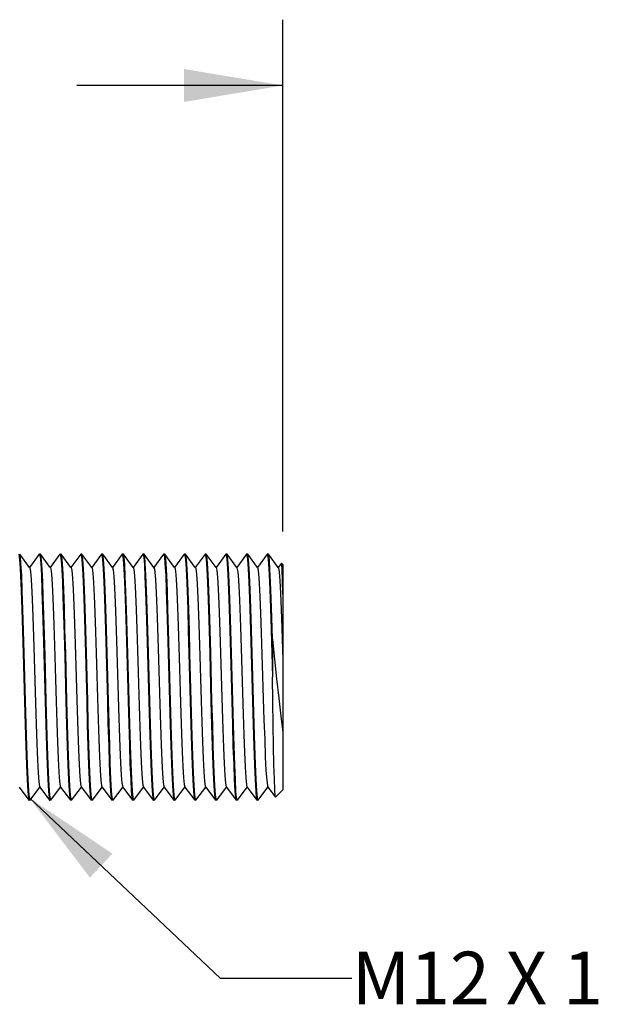
# Model space of a CAD drawing. Units: inches. Extents: x 0.4 to 16.6, y 0.6 to 10.4.
# Drawn here: x 6.6 to 7.7, y 7.2 to 9.1 of the extents above; entities that cross this region are included whole.
import ezdxf

# ---------------------------------------------------------------- set-up
doc = ezdxf.new("R2010")
doc.units = ezdxf.units.IN
doc.header["$LTSCALE"] = 0.935
doc.header["$MEASUREMENT"] = 0
doc.layers.get('0').update_dxf_attribs({"linetype": 'CONTINUOUS'})
for name, color, linetype in [('AXIS', 7, 'CONTINUOUS'), ('NOTES', 7, 'CONTINUOUS'), ('SCHEME_DIMS', 7, 'CONTINUOUS')]:
    doc.layers.add(name, color=color, linetype=linetype)
doc.dimstyles.new('DIMSTYLE_1', dxfattribs={"dimtxt": 0.1, "dimasz": 0.1875, "dimexe": 0.125, "dimexo": 0.0625, "dimgap": 0.1, "dimtad": 0, "dimtih": 1, "dimtoh": 1, "dimdec": 3, "dimzin": 4, "dimdsep": 46, "dimtxsty": 'STANDARD', "dimblk": '_FILLED', "dimblk1": '_FILLED', "dimblk2": '_FILLED', "dimcen": 0.09, "dimadec": 3, "dimazin": 1, "dimtp": 0.001, "dimtm": 0.001, "dimtfac": 1, "dimtdec": 3, "dimtofl": 0, "dimtmove": 0, "dimatfit": 3, "dimldrblk": '_FILLED', "dimfxl": 1, "dimtolj": 1, "dimtzin": 4, "dimarcsym": 0})
doc.dimstyles.get("Standard").update_dxf_attribs({"dimtxt": 0.1, "dimasz": 0.1875, "dimexe": 0.125, "dimexo": 0.0625, "dimgap": 0.09, "dimtad": 0, "dimtih": 1, "dimtoh": 1, "dimdec": 3, "dimzin": 4, "dimdsep": 46, "dimtxsty": 'STANDARD', "dimblk": '_FILLED', "dimblk1": '_FILLED', "dimblk2": '_FILLED', "dimcen": 0.09, "dimadec": 3, "dimazin": 1, "dimtol": 1, "dimtp": 0.005, "dimtm": 0.005, "dimtfac": 1, "dimtdec": 3, "dimtofl": 0, "dimtmove": 0, "dimatfit": 3, "dimldrblk": '_FILLED', "dimfxl": 1, "dimtolj": 1, "dimtzin": 4, "dimarcsym": 0})

# ---------------------------------------------------------------- blocks, each defined once
blk = doc.blocks.new('_FILLED')
at = {"color": 0, "linetype": 'BYBLOCK'}
blk.add_solid([(0, 0), (-1, 0.1667), (-1, -0.1667)], dxfattribs=at)
blk = doc.blocks.new('*D0')
at = {"layer": 'SCHEME_DIMS', "color": 7, "linetype": 'CONTINUOUS'}
for p, q in [((5.4683, 8.1002), (5.4683, 9.079)), ((7.0509, 8.1064), (7.0509, 9.079)), ((5.4683, 8.954), (5.8596, 8.954)), ((7.0509, 8.954), (6.6596, 8.954))]:
    blk.add_line(p, q, dxfattribs=at)
at = {"layer": 'SCHEME_DIMS', "color": 7, "linetype": 'CONTINUOUS', "xscale": 0.1875, "yscale": 0.1875, "zscale": 0.1875, "rotation": 180}
blk.add_blockref('_FILLED', (5.4683, 8.954), dxfattribs=at)
at = {"layer": 'SCHEME_DIMS', "color": 7, "linetype": 'CONTINUOUS', "xscale": 0.1875, "yscale": 0.1875, "zscale": 0.1875}
blk.add_blockref('_FILLED', (7.0509, 8.954), dxfattribs=at)
at = {"layer": 'SCHEME_DIMS', "color": 7, "linetype": 'CONTINUOUS', "insert": (6.1596, 9.004), "char_height": 0.1, "width": 0.6, "attachment_point": 2, "line_spacing_factor": 0.9}
blk.add_mtext('40,2\\P[1.58]', dxfattribs=at)

msp = doc.modelspace()

# ---------------------------------------------------------------- linework, layer by layer
at = {"color": 7, "linetype": 'CONTINUOUS'}
for p, q in [((6.5512, 8.0635), (6.5509, 8.0636)), ((6.5696, 8.0384), (6.5512, 8.0635)), ((6.5881, 8.0635), (6.5696, 8.0384)), ((6.5881, 8.0635), (6.5883, 8.0636)), ((6.5905, 8.0635), (6.5903, 8.0636)), ((6.609, 8.0384), (6.5905, 8.0635)), ((6.5912, 8.061), (6.5905, 8.0635)), ((6.6275, 8.0635), (6.609, 8.0384)), ((6.6275, 8.0635), (6.6277, 8.0636)), ((6.6277, 8.0636), (6.6287, 8.061)), ((6.6299, 8.0635), (6.6297, 8.0636)), ((6.6484, 8.0384), (6.6299, 8.0635)), ((6.6669, 8.0635), (6.6484, 8.0384)), ((6.6669, 8.0635), (6.6671, 8.0636)), ((6.6693, 8.0635), (6.6691, 8.0636)), ((6.6878, 8.0384), (6.6693, 8.0635)), ((6.7062, 8.0635), (6.6878, 8.0384)), ((6.7062, 8.0635), (6.7065, 8.0636)), ((6.7087, 8.0635), (6.7084, 8.0636)), ((6.7271, 8.0384), (6.7087, 8.0635)), ((6.7456, 8.0635), (6.7271, 8.0384)), ((6.7456, 8.0635), (6.7458, 8.0636)), ((6.748, 8.0635), (6.7478, 8.0636)), ((6.7665, 8.0384), (6.748, 8.0635)), ((6.785, 8.0635), (6.7665, 8.0384)), ((6.785, 8.0635), (6.7852, 8.0636)), ((6.7874, 8.0635), (6.7872, 8.0636)), ((6.8059, 8.0384), (6.7874, 8.0635)), ((6.8243, 8.0635), (6.8059, 8.0384)), ((6.8243, 8.0635), (6.8246, 8.0636)), ((6.8268, 8.0635), (6.8265, 8.0636)), ((6.8452, 8.0384), (6.8268, 8.0635)), ((6.8637, 8.0635), (6.8452, 8.0384)), ((6.8637, 8.0635), (6.8639, 8.0636)), ((6.8661, 8.0635), (6.8659, 8.0636)), ((6.8846, 8.0384), (6.8661, 8.0635)), ((6.9031, 8.0635), (6.8846, 8.0384)), ((6.9031, 8.0635), (6.9033, 8.0636)), ((6.9055, 8.0635), (6.9053, 8.0636)), ((6.924, 8.0384), (6.9055, 8.0635)), ((6.9425, 8.0635), (6.924, 8.0384)), ((6.9425, 8.0635), (6.9427, 8.0636)), ((6.9449, 8.0635), (6.9446, 8.0636)), ((6.9633, 8.0384), (6.9449, 8.0635)), ((6.9818, 8.0635), (6.9633, 8.0384)), ((6.9818, 8.0635), (6.982, 8.0636)), ((6.9842, 8.0635), (6.984, 8.0636)), ((7.0027, 8.0384), (6.9842, 8.0635)), ((7.0212, 8.0635), (7.0027, 8.0384)), ((7.0212, 8.0635), (7.0214, 8.0636)), ((7.0236, 8.0635), (7.0234, 8.0636)), ((7.0421, 8.0384), (7.0236, 8.0635)), ((7.0481, 8.0466), (7.0421, 8.0384)), ((7.0483, 8.0466), (7.0481, 8.0466)), ((7.0509, 8.0439), (7.0483, 8.0466)), ((7.0509, 8.0439), (7.0509, 7.6156)), ((6.5699, 8.038), (6.5696, 8.0384)), ((6.6093, 8.038), (6.609, 8.0384)), ((6.6093, 8.038), (6.6099, 8.0359)), ((6.6486, 8.038), (6.6484, 8.0384)), ((6.688, 8.038), (6.6878, 8.0384)), ((6.7274, 8.038), (6.7271, 8.0384)), ((6.7668, 8.038), (6.7665, 8.0384)), ((6.8061, 8.038), (6.8059, 8.0384)), ((6.8455, 8.038), (6.8452, 8.0384)), ((6.8849, 8.038), (6.8846, 8.0384)), ((6.9242, 8.038), (6.924, 8.0384)), ((6.9636, 8.038), (6.9633, 8.0384)), ((7.003, 8.038), (7.0027, 8.0384)), ((7.0423, 8.038), (7.0421, 8.0384)), ((7.0313, 7.9021), (7.0313, 7.8298)), ((6.55, 7.6211), (6.5684, 7.596)), ((6.5709, 7.596), (6.5893, 7.6211)), ((6.5891, 7.6215), (6.5893, 7.6211)), ((6.5893, 7.6211), (6.6078, 7.596)), ((6.6102, 7.596), (6.6287, 7.6211)), ((6.6284, 7.6215), (6.6287, 7.6211)), ((6.6287, 7.6211), (6.6472, 7.596)), ((6.6496, 7.596), (6.6681, 7.6211)), ((6.6678, 7.6215), (6.6681, 7.6211)), ((6.6681, 7.6211), (6.6865, 7.596)), ((6.689, 7.596), (6.7074, 7.6211)), ((6.7072, 7.6215), (6.7074, 7.6211)), ((6.7074, 7.6211), (6.7259, 7.596)), ((6.7283, 7.596), (6.7468, 7.6211)), ((6.7466, 7.6215), (6.7468, 7.6211)), ((6.7468, 7.6211), (6.7653, 7.596)), ((6.7677, 7.596), (6.7862, 7.6211)), ((6.7859, 7.6215), (6.7862, 7.6211)), ((6.7862, 7.6211), (6.8047, 7.596)), ((6.8071, 7.596), (6.8256, 7.6211)), ((6.8253, 7.6215), (6.8256, 7.6211)), ((6.8256, 7.6211), (6.844, 7.596)), ((6.8465, 7.596), (6.8649, 7.6211)), ((6.8647, 7.6215), (6.8649, 7.6211)), ((6.8649, 7.6211), (6.8834, 7.596)), ((6.8858, 7.596), (6.9043, 7.6211)), ((6.904, 7.6215), (6.9043, 7.6211)), ((6.9043, 7.6211), (6.9228, 7.596)), ((6.9252, 7.596), (6.9437, 7.6211)), ((6.9434, 7.6215), (6.9437, 7.6211)), ((6.9437, 7.6211), (6.9621, 7.596)), ((6.9646, 7.596), (6.983, 7.6211)), ((6.9828, 7.6215), (6.983, 7.6211)), ((6.983, 7.6211), (7.0015, 7.596)), ((7.0039, 7.596), (7.0224, 7.6211)), ((7.0221, 7.6215), (7.0224, 7.6211)), ((7.0224, 7.6211), (7.0368, 7.6016)), ((7.0509, 7.6156), (7.0369, 7.6016)), ((6.5684, 7.596), (6.5687, 7.5959)), ((6.5709, 7.596), (6.5706, 7.5959)), ((6.6078, 7.596), (6.608, 7.5959)), ((6.6102, 7.596), (6.61, 7.5959)), ((6.6472, 7.596), (6.6474, 7.5959)), ((6.6496, 7.596), (6.6494, 7.5959)), ((6.6865, 7.596), (6.6868, 7.5959)), ((6.689, 7.596), (6.6887, 7.5959)), ((6.7259, 7.596), (6.7261, 7.5959)), ((6.7283, 7.596), (6.7281, 7.5959)), ((6.7653, 7.596), (6.7655, 7.5959)), ((6.7677, 7.596), (6.7675, 7.5959)), ((6.8047, 7.596), (6.8049, 7.5959)), ((6.8071, 7.596), (6.8069, 7.5959)), ((6.844, 7.596), (6.8443, 7.5959)), ((6.8465, 7.596), (6.8462, 7.5959)), ((6.8834, 7.596), (6.8836, 7.5959)), ((6.8858, 7.596), (6.8856, 7.5959)), ((6.9228, 7.596), (6.923, 7.5959)), ((6.9252, 7.596), (6.925, 7.5959)), ((6.9621, 7.596), (6.9624, 7.5959)), ((6.9646, 7.596), (6.9643, 7.5959)), ((7.0015, 7.596), (7.0017, 7.5959)), ((7.0039, 7.596), (7.0037, 7.5959)), ((7.0369, 7.6016), (7.0368, 7.6016))]:
    msp.add_line(p, q, dxfattribs=at)
for points in [[(6.549, 8.0636), (6.5502, 8.0592), (6.5515, 8.0456), (6.5527, 8.0233), (6.5539, 7.994), (6.5552, 7.9587), (6.5564, 7.9187), (6.5576, 7.875), (6.56, 7.7842)], [(6.562, 7.7842), (6.5596, 7.8748), (6.5584, 7.9182), (6.5571, 7.9586), (6.5559, 7.994), (6.5547, 8.0233), (6.5534, 8.0455), (6.5522, 8.0591), (6.5512, 8.0635)], [(6.5883, 8.0636), (6.5896, 8.0591), (6.5908, 8.0455), (6.5921, 8.0233), (6.5933, 7.994), (6.5945, 7.9586), (6.5958, 7.9182), (6.597, 7.8748), (6.5994, 7.7842)], [(6.6383, 7.8754), (6.637, 7.92), (6.6358, 7.961), (6.6346, 7.9961), (6.6333, 8.0248), (6.6321, 8.0461), (6.6309, 8.0592), (6.6299, 8.0635)], [(6.6671, 8.0636), (6.6683, 8.0592), (6.6695, 8.0461), (6.6708, 8.0248), (6.672, 7.9961), (6.6732, 7.961), (6.6744, 7.92), (6.6757, 7.8754)], [(6.6777, 7.8753), (6.6764, 7.9198), (6.6752, 7.9608), (6.674, 7.9958), (6.6727, 8.0244), (6.6715, 8.0456), (6.6703, 8.0589), (6.6693, 8.0635)], [(6.7065, 8.0636), (6.7077, 8.0589), (6.7089, 8.0456), (6.7101, 8.0244), (6.7114, 7.9958), (6.7126, 7.9608), (6.7138, 7.9198), (6.7151, 7.8753)], [(6.717, 7.8753), (6.7158, 7.9199), (6.7145, 7.9608), (6.7133, 7.9959), (6.7121, 8.0243), (6.7109, 8.0458), (6.7097, 8.0591), (6.7087, 8.0635)], [(6.7458, 8.0636), (6.7471, 8.0591), (6.7483, 8.0458), (6.7495, 8.0243), (6.7507, 7.9959), (6.7519, 7.9608), (6.7532, 7.9199), (6.7544, 7.8753)], [(6.7589, 7.7844), (6.7564, 7.874), (6.7552, 7.9174), (6.754, 7.9575), (6.7528, 7.9922), (6.7516, 8.0208), (6.7504, 8.0431), (6.7492, 8.0575), (6.748, 8.0635)], [(6.7852, 8.0636), (6.7854, 8.0634), (6.7866, 8.0575), (6.7878, 8.0431), (6.789, 8.0208), (6.7902, 7.9922), (6.7914, 7.9575), (6.7926, 7.9174), (6.7938, 7.874), (6.7963, 7.7844)], [(6.7982, 7.7843), (6.7958, 7.8752), (6.7945, 7.9195), (6.7933, 7.9599), (6.7921, 7.9948), (6.7909, 8.0239), (6.7896, 8.0459), (6.7884, 8.0593), (6.7874, 8.0635)], [(6.8246, 8.0636), (6.8258, 8.0593), (6.827, 8.0459), (6.8283, 8.0239), (6.8295, 7.9948), (6.8307, 7.9599), (6.8319, 7.9195), (6.8332, 7.8752)], [(6.8376, 7.7843), (6.8352, 7.8751), (6.8339, 7.9189), (6.8327, 7.959), (6.8315, 7.9941), (6.8303, 8.0234), (6.829, 8.0456), (6.8278, 8.0592), (6.8268, 8.0635)], [(6.8639, 8.0636), (6.8652, 8.0592), (6.8664, 8.0456), (6.8677, 8.0234), (6.8689, 7.9941), (6.8701, 7.959), (6.8713, 7.9189), (6.8726, 7.8751)], [(6.877, 7.7842), (6.8745, 7.8749), (6.8733, 7.9183), (6.8721, 7.9586), (6.8709, 7.9939), (6.8696, 8.0233), (6.8684, 8.0455), (6.8671, 8.0591), (6.8661, 8.0635)], [(6.9033, 8.0636), (6.9045, 8.0591), (6.9058, 8.0455), (6.907, 8.0233), (6.9083, 7.9939), (6.9095, 7.9586), (6.9107, 7.9183), (6.9119, 7.8749), (6.9144, 7.7842)], [(6.9163, 7.7843), (6.9139, 7.8752), (6.9127, 7.9191), (6.9114, 7.96), (6.9102, 7.9955), (6.9089, 8.0247), (6.9077, 8.0466), (6.9064, 8.0597), (6.9055, 8.0635)], [(6.9427, 8.0636), (6.9438, 8.0597), (6.9451, 8.0466), (6.9463, 8.0247), (6.9476, 7.9955), (6.9488, 7.96), (6.9501, 7.9191), (6.9513, 7.8752)], [(6.9557, 7.7841), (6.9533, 7.875), (6.952, 7.9194), (6.9508, 7.9604), (6.9495, 7.9956), (6.9483, 8.0245), (6.9471, 8.046), (6.9459, 8.0592), (6.9449, 8.0635)], [(6.982, 8.0636), (6.9833, 8.0592), (6.9845, 8.046), (6.9857, 8.0245), (6.987, 7.9956), (6.9882, 7.9604), (6.9894, 7.9194), (6.9907, 7.875), (6.9931, 7.7841)], [(6.9926, 7.8753), (6.9914, 7.92), (6.9901, 7.9609), (6.9889, 7.996), (6.9877, 8.0246), (6.9865, 8.0459), (6.9853, 8.059), (6.9842, 8.0635)], [(7.0214, 8.0636), (7.0227, 8.059), (7.0239, 8.0459), (7.0251, 8.0246), (7.0263, 7.9961), (7.0275, 7.961), (7.0288, 7.92), (7.03, 7.8754), (7.0313, 7.8298)], [(7.0313, 7.9021), (7.0301, 7.9432), (7.0289, 7.9796), (7.0277, 8.0102), (7.0265, 8.0345), (7.0254, 8.052), (7.0242, 8.0617), (7.0236, 8.0635)], [(6.6014, 7.7842), (6.5991, 7.8705), (6.5979, 7.9105), (6.5968, 7.9483), (6.5957, 7.9822), (6.5946, 8.0109), (6.5935, 8.0343), (6.5924, 8.0513), (6.5912, 8.061)], [(6.6287, 8.061), (6.6298, 8.0513), (6.6309, 8.0343), (6.632, 8.0109), (6.6331, 7.9822), (6.6342, 7.9483), (6.6354, 7.9105), (6.6365, 7.8705), (6.6388, 7.7842)], [(7.0495, 8.0334), (7.0487, 8.0443), (7.0483, 8.0466)], [(6.5699, 8.038), (6.57, 8.0378), (6.5713, 8.0308), (6.5726, 8.0154), (6.5739, 7.9921), (6.5752, 7.962), (6.5765, 7.9264), (6.5778, 7.8866), (6.579, 7.8445), (6.5803, 7.8018), (6.5816, 7.7602), (6.5829, 7.7216), (6.5842, 7.6875), (6.5855, 7.6594), (6.5868, 7.6384), (6.5881, 7.6256), (6.5891, 7.6215)], [(6.6099, 8.0359), (6.6112, 8.0253), (6.6125, 8.0064), (6.6138, 7.9801), (6.6151, 7.9475), (6.6164, 7.9099), (6.6177, 7.8689), (6.619, 7.8263), (6.6203, 7.7838), (6.6215, 7.7433), (6.6228, 7.7064), (6.6241, 7.6747), (6.6254, 7.6495), (6.6267, 7.6319), (6.628, 7.6227), (6.6284, 7.6215)], [(6.6486, 8.038), (6.6499, 8.0324), (6.6512, 8.0182), (6.6524, 7.9961), (6.6537, 7.9669), (6.655, 7.932), (6.6563, 7.8928), (6.6576, 7.8509), (6.6589, 7.8081), (6.6602, 7.7663), (6.6615, 7.7271), (6.6627, 7.6922), (6.664, 7.6631), (6.6653, 7.6411), (6.6666, 7.627), (6.6678, 7.6215)], [(6.688, 8.038), (6.6885, 8.0368), (6.6898, 8.0274), (6.6911, 8.0097), (6.6924, 7.9844), (6.6936, 7.9527), (6.6949, 7.9157), (6.6962, 7.8752), (6.6975, 7.8327), (6.6988, 7.7901), (6.7001, 7.7492), (6.7014, 7.7116), (6.7027, 7.6791), (6.7039, 7.6528), (6.7052, 7.6341), (6.7065, 7.6235), (6.7072, 7.6215)], [(6.7274, 8.038), (6.7284, 8.0338), (6.7297, 8.0209), (6.731, 7.9998), (6.7323, 7.9717), (6.7336, 7.9375), (6.7349, 7.8988), (6.7361, 7.8572), (6.7374, 7.8145), (6.7387, 7.7724), (6.74, 7.7327), (6.7413, 7.6971), (6.7426, 7.6671), (6.7439, 7.6439), (6.7452, 7.6285), (6.7466, 7.6215)], [(6.7668, 8.038), (6.767, 8.0374), (6.7683, 8.0293), (6.7696, 8.0129), (6.7709, 7.9887), (6.7722, 7.9578), (6.7735, 7.9215), (6.7748, 7.8814), (6.7761, 7.8391), (6.7773, 7.7964), (6.7786, 7.7551), (6.7799, 7.717), (6.7812, 7.6836), (6.7825, 7.6563), (6.7838, 7.6364), (6.7851, 7.6245), (6.7859, 7.6215)], [(6.8061, 8.038), (6.807, 8.035), (6.8083, 8.0233), (6.8095, 8.0035), (6.8108, 7.9763), (6.8121, 7.9429), (6.8134, 7.9048), (6.8147, 7.8636), (6.816, 7.8209), (6.8173, 7.7786), (6.8186, 7.7384), (6.8198, 7.7021), (6.8211, 7.6711), (6.8224, 7.6469), (6.8237, 7.6303), (6.825, 7.6221), (6.8253, 7.6215)], [(6.8455, 8.038), (6.8469, 8.0311), (6.8482, 8.0158), (6.8495, 7.9927), (6.8507, 7.9628), (6.852, 7.9272), (6.8533, 7.8876), (6.8546, 7.8455), (6.8559, 7.8027), (6.8572, 7.7611), (6.8585, 7.7224), (6.8598, 7.6882), (6.861, 7.6599), (6.8623, 7.6388), (6.8636, 7.6258), (6.8647, 7.6215)], [(6.8849, 8.038), (6.8855, 8.0361), (6.8868, 8.0256), (6.8881, 8.0069), (6.8894, 7.9808), (6.8907, 7.9483), (6.8919, 7.9108), (6.8932, 7.8699), (6.8945, 7.8273), (6.8958, 7.7848), (6.8971, 7.7442), (6.8984, 7.7072), (6.8997, 7.6754), (6.901, 7.65), (6.9023, 7.6323), (6.9035, 7.6228), (6.904, 7.6215)], [(6.9242, 8.038), (6.9254, 8.033), (6.9267, 8.0193), (6.9279, 7.9978), (6.9292, 7.9692), (6.9305, 7.9349), (6.9318, 7.8961), (6.9331, 7.8546), (6.9344, 7.8121), (6.9356, 7.7703), (6.9369, 7.7309), (6.9382, 7.6957), (6.9395, 7.6661), (6.9408, 7.6433), (6.942, 7.6282), (6.9434, 7.6215)], [(6.9636, 8.038), (6.9638, 8.0376), (6.9651, 8.0301), (6.9664, 8.0142), (6.9677, 7.9907), (6.9689, 7.9604), (6.9702, 7.9247), (6.9715, 7.885), (6.9728, 7.8431), (6.9741, 7.8005), (6.9754, 7.7592), (6.9766, 7.7209), (6.9779, 7.687), (6.9792, 7.6592), (6.9805, 7.6384), (6.9818, 7.6256), (6.9828, 7.6215)], [(7.003, 8.038), (7.0035, 8.0364), (7.0048, 8.0266), (7.0061, 8.0085), (7.0074, 7.983), (7.0087, 7.9512), (7.0099, 7.9142), (7.0112, 7.8738), (7.0125, 7.8315), (7.0138, 7.7891), (7.0151, 7.7484), (7.0164, 7.7112), (7.0176, 7.6788), (7.0189, 7.6528), (7.0202, 7.6341), (7.0215, 7.6236), (7.0221, 7.6215)], [(7.0423, 8.038), (7.0433, 8.0346), (7.0445, 8.0225), (7.0458, 8.0023), (7.0471, 7.9749), (7.0484, 7.9415), (7.0497, 7.9035), (7.0509, 7.8624)], [(7.0509, 7.9875), (7.0502, 8.0142), (7.0495, 8.0334)], [(7.0313, 7.9021), (7.0352, 7.8641), (7.0391, 7.8264), (7.043, 7.7899), (7.047, 7.7556), (7.0509, 7.7245)], [(6.6494, 7.5959), (6.6481, 7.6003), (6.6469, 7.6134), (6.6457, 7.6348), (6.6445, 7.6636), (6.6433, 7.6988), (6.642, 7.7398), (6.6408, 7.7843), (6.6383, 7.8754)], [(6.6757, 7.8754), (6.6782, 7.7843), (6.6794, 7.7398), (6.6807, 7.6988), (6.6819, 7.6636), (6.6831, 7.6348), (6.6843, 7.6134), (6.6855, 7.6003), (6.6865, 7.596)], [(6.6887, 7.5959), (6.6875, 7.6003), (6.6863, 7.6138), (6.685, 7.6357), (6.6838, 7.6649), (6.6826, 7.7002), (6.6813, 7.741), (6.6801, 7.7847), (6.6777, 7.8753)], [(6.7151, 7.8753), (6.7175, 7.7847), (6.7187, 7.741), (6.72, 7.7002), (6.7212, 7.6649), (6.7224, 7.6357), (6.7237, 7.6138), (6.7249, 7.6003), (6.7259, 7.596)], [(6.7281, 7.5959), (6.7269, 7.6003), (6.7256, 7.614), (6.7244, 7.6362), (6.7231, 7.6656), (6.7219, 7.7009), (6.7207, 7.7412), (6.7195, 7.7846), (6.717, 7.8753)], [(6.7544, 7.8753), (6.7569, 7.7846), (6.7581, 7.7412), (6.7593, 7.7009), (6.7605, 7.6656), (6.7618, 7.6362), (6.763, 7.614), (6.7643, 7.6003), (6.7653, 7.596)], [(6.8332, 7.8752), (6.8356, 7.7843), (6.8369, 7.7402), (6.8381, 7.6998), (6.8393, 7.6649), (6.8405, 7.6358), (6.8418, 7.6137), (6.843, 7.6002), (6.844, 7.596)], [(6.8726, 7.8751), (6.875, 7.7843), (6.8763, 7.7397), (6.8775, 7.6988), (6.8787, 7.6637), (6.8799, 7.635), (6.8812, 7.6132), (6.8824, 7.6), (6.8834, 7.596)], [(6.9513, 7.8752), (6.9537, 7.7843), (6.955, 7.7397), (6.9562, 7.6988), (6.9575, 7.6638), (6.9587, 7.6353), (6.9599, 7.614), (6.9611, 7.6006), (6.9621, 7.596)], [(7.0037, 7.5959), (7.0025, 7.6003), (7.0012, 7.6136), (7, 7.6354), (6.9988, 7.6644), (6.9976, 7.6997), (6.9963, 7.7406), (6.9951, 7.7847), (6.9926, 7.8753)], [(7.0368, 7.6016), (7.0363, 7.6042), (7.0356, 7.6157), (7.0349, 7.6359), (7.0341, 7.664), (7.0334, 7.6989), (7.0327, 7.7393), (7.032, 7.7835), (7.0313, 7.8298)], [(6.56, 7.7842), (6.5613, 7.7397), (6.5625, 7.6987), (6.5638, 7.6636), (6.565, 7.6351), (6.5662, 7.6134), (6.5675, 7.6002), (6.5684, 7.596)], [(6.5706, 7.5959), (6.5694, 7.6005), (6.5682, 7.6139), (6.5669, 7.6352), (6.5657, 7.6637), (6.5645, 7.6988), (6.5633, 7.7397), (6.562, 7.7842)], [(6.5994, 7.7842), (6.6007, 7.7397), (6.6019, 7.6988), (6.6031, 7.6637), (6.6043, 7.6352), (6.6056, 7.6139), (6.6068, 7.6005), (6.6078, 7.596)], [(6.61, 7.5959), (6.6088, 7.6005), (6.6075, 7.6138), (6.6063, 7.635), (6.6051, 7.6636), (6.6039, 7.6987), (6.6026, 7.7396), (6.6014, 7.7842)], [(6.6388, 7.7842), (6.64, 7.7396), (6.6413, 7.6987), (6.6425, 7.6636), (6.6437, 7.635), (6.6449, 7.6138), (6.6462, 7.6005), (6.6472, 7.596)], [(6.7675, 7.5959), (6.7663, 7.6003), (6.765, 7.6139), (6.7638, 7.6361), (6.7625, 7.6655), (6.7613, 7.7007), (6.7601, 7.7407), (6.7589, 7.7844)], [(6.7963, 7.7844), (6.7975, 7.7407), (6.7987, 7.7007), (6.7999, 7.6655), (6.8012, 7.6361), (6.8024, 7.6139), (6.8037, 7.6003), (6.8047, 7.596)], [(6.8069, 7.5959), (6.8056, 7.6002), (6.8044, 7.6137), (6.8031, 7.6358), (6.8019, 7.6649), (6.8007, 7.6998), (6.7995, 7.7402), (6.7982, 7.7843)], [(6.8462, 7.5959), (6.845, 7.6), (6.8438, 7.6132), (6.8425, 7.635), (6.8413, 7.6637), (6.8401, 7.6988), (6.8389, 7.7397), (6.8376, 7.7843)], [(6.8856, 7.5959), (6.8844, 7.6004), (6.8831, 7.6137), (6.8819, 7.6352), (6.8807, 7.6636), (6.8795, 7.6987), (6.8782, 7.7396), (6.877, 7.7842)], [(6.9144, 7.7842), (6.9156, 7.7396), (6.9169, 7.6987), (6.9181, 7.6636), (6.9193, 7.6352), (6.9205, 7.6137), (6.9218, 7.6004), (6.9228, 7.596)], [(6.925, 7.5959), (6.9237, 7.6006), (6.9225, 7.614), (6.9213, 7.6353), (6.9201, 7.6638), (6.9188, 7.6988), (6.9176, 7.7397), (6.9163, 7.7843)], [(6.9643, 7.5959), (6.9631, 7.6004), (6.9619, 7.6134), (6.9607, 7.6347), (6.9595, 7.6633), (6.9582, 7.6985), (6.957, 7.7395), (6.9557, 7.7841)], [(6.9931, 7.7841), (6.9944, 7.7395), (6.9956, 7.6985), (6.9969, 7.6633), (6.9981, 7.6347), (6.9993, 7.6134), (7.0005, 7.6004), (7.0015, 7.596)]]:
    msp.add_lwpolyline(points, dxfattribs=at)
at = {"layer": 'AXIS', "color": 7, "linetype": 'CONTINUOUS'}
for p, q in [((6.5903, 8.0636), (6.5883, 8.0636)), ((6.6297, 8.0636), (6.6287, 8.0636)), ((6.6691, 8.0636), (6.6671, 8.0636)), ((6.7084, 8.0636), (6.7065, 8.0636)), ((6.7478, 8.0636), (6.7458, 8.0636)), ((6.7872, 8.0636), (6.7852, 8.0636)), ((6.8265, 8.0636), (6.8246, 8.0636)), ((6.8659, 8.0636), (6.8639, 8.0636)), ((6.9053, 8.0636), (6.9033, 8.0636)), ((6.9446, 8.0636), (6.9427, 8.0636)), ((6.984, 8.0636), (6.982, 8.0636)), ((7.0234, 8.0636), (7.0214, 8.0636)), ((6.5706, 7.5959), (6.5687, 7.5959)), ((6.61, 7.5959), (6.608, 7.5959)), ((6.6494, 7.5959), (6.6474, 7.5959)), ((6.6887, 7.5959), (6.6868, 7.5959)), ((6.7281, 7.5959), (6.7261, 7.5959)), ((6.7675, 7.5959), (6.7655, 7.5959)), ((6.8069, 7.5959), (6.8049, 7.5959)), ((6.8462, 7.5959), (6.8443, 7.5959)), ((6.8856, 7.5959), (6.8836, 7.5959)), ((6.925, 7.5959), (6.923, 7.5959)), ((6.9643, 7.5959), (6.9624, 7.5959)), ((7.0037, 7.5959), (7.0017, 7.5959))]:
    msp.add_line(p, q, dxfattribs=at)

# ---------------------------------------------------------------- texts
at = {"layer": 'NOTES', "color": 7, "linetype": 'CONTINUOUS', "insert": (7.1819, 7.3083), "char_height": 0.1, "width": 0.7, "attachment_point": 1, "line_spacing_factor": 0.9}
msp.add_mtext('M12 X 1', dxfattribs=at)

# ---------------------------------------------------------------- dimensions: what is measured, and where the dimension line sits
at = {"layer": 'SCHEME_DIMS', "color": 7, "linetype": 'CONTINUOUS'}
dim = msp.add_linear_dim(base=(7.0509, 8.954), p1=(5.4683, 8.0377), p2=(7.0509, 8.0439), text='<>\\P[]', dimstyle='DIMSTYLE_1', dxfattribs=at)
dim.commit()
dim.dimension.update_dxf_attribs({"geometry": '*D0', "text_midpoint": (6.2596, 8.879), "dimtype": 160})

# ---------------------------------------------------------------- leaders
at = {"layer": 'NOTES', "color": 7, "linetype": 'CONTINUOUS'}
msp.add_leader([(6.5694, 7.6005), (6.9319, 7.2583), (7.1819, 7.2583)], dimstyle='STANDARD', override={"dimtad": 0}, dxfattribs=at)

doc.saveas('drawing.dxf')
